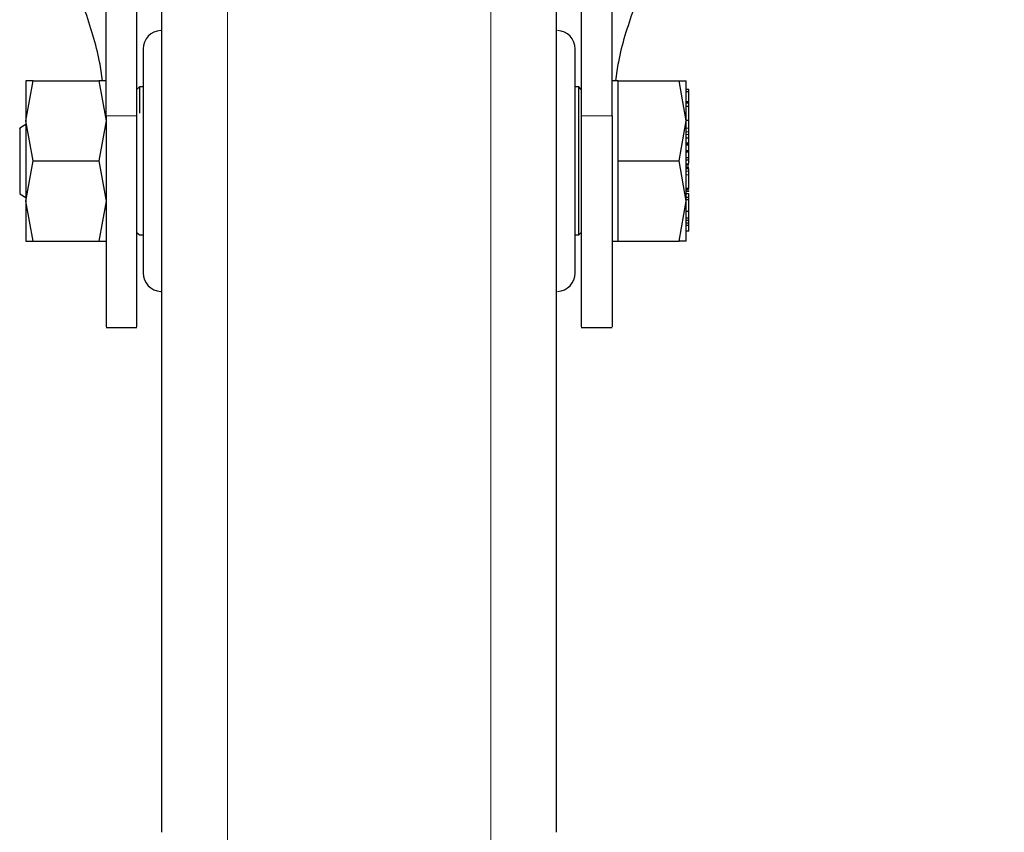
# Model space of a CAD drawing. Units: millimetres. Extents: x 0 to 210, y 0 to 297.
# Drawn here: x 88 to 92, y 197 to 200 of the extents above; entities that cross this region are included whole.
import ezdxf

# ---------------------------------------------------------------- set-up
doc = ezdxf.new("R2010")
doc.units = ezdxf.units.MM
doc.styles.add('SLDTEXTSTYLE0', font='TXT', dxfattribs={"width": 0.75})
doc.dimstyles.new('SLDDIMSTYLE0', dxfattribs={"dimtxt": 3.5, "dimasz": 3.302, "dimexe": 0, "dimexo": 0.0625, "dimgap": 0.875, "dimtad": 1, "dimlfac": 20, "dimrnd": 1e-09, "dimzin": 12, "dimdsep": 46, "dimtxsty": 'SLDTEXTSTYLE0', "dimsah": 1, "dimcen": 0.09, "dimadec": 0, "dimazin": 3, "dimtol": 1, "dimtp": 3, "dimtm": 3, "dimtfac": 1, "dimtmove": 0, "dimatfit": 0, "dimfxl": 0, "dimfrac": 2, "dimtolj": 1, "dimarcsym": 0})
doc.dimstyles.new('SLDDIMSTYLE3', dxfattribs={"dimtxt": 3.5, "dimasz": 3.302, "dimexe": 0, "dimexo": 0.0625, "dimgap": 0.875, "dimtad": 1, "dimdec": 0, "dimlfac": 20, "dimrnd": 1e-09, "dimzin": 12, "dimdsep": 46, "dimtxsty": 'SLDTEXTSTYLE0', "dimsah": 1, "dimcen": 0.09, "dimadec": 0, "dimazin": 3, "dimtol": 1, "dimtp": 3, "dimtm": 3, "dimtfac": 1, "dimtdec": 0, "dimtofl": 0, "dimtmove": 0, "dimatfit": 3, "dimfxl": 0, "dimfrac": 2, "dimtolj": 1, "dimarcsym": 0})

# ---------------------------------------------------------------- blocks, each defined once
blk = doc.blocks.new('_D')
at = {"color": 7, "linetype": 'Continuous', "lineweight": 0}
for p, q in [((94.9843, 209.012), (94.9843, 215.362)), ((90.1575, 209.012), (95.9843, 209.012)), ((94.9843, 209.012), (94.9843, 196.562)), ((90.7825, 196.562), (95.9843, 196.562)), ((94.9843, 196.562), (94.9843, 179.4624))]:
    blk.add_line(p, q, dxfattribs=at)
at = {"color": 7, "linetype": 'Continuous', "lineweight": 18}
for points in [[(94.9843, 209.012), (95.4923, 212.314), (94.4763, 212.314)], [(94.9843, 196.562), (94.4763, 193.26), (95.4923, 193.26)]]:
    blk.add_solid(points, dxfattribs=at)
at = {"color": 7, "linetype": 'Continuous', "lineweight": 18, "char_height": 3.5, "attachment_point": 1, "rotation": 90, "style": 'SLDTEXTSTYLE0'}
for s, insert in [('±3', (90.4726, 188.5332)), ('249', (90.4726, 179.4624))]:
    blk.add_mtext(s, dxfattribs=dict(at, insert=insert))
blk = doc.blocks.new('_D_6')
at = {"color": 7, "linetype": 'Continuous', "lineweight": 0}
for p, q in [((92.4759, 259.4863), (115.3075, 259.4863)), ((114.3075, 259.4863), (114.3075, 196.562)), ((90.7825, 196.562), (115.3075, 196.562))]:
    blk.add_line(p, q, dxfattribs=at)
at = {"color": 7, "linetype": 'Continuous', "lineweight": 18}
for points in [[(114.3075, 259.4863), (113.7995, 256.1843), (114.8155, 256.1843)], [(114.3075, 196.562), (114.8155, 199.864), (113.7995, 199.864)]]:
    blk.add_solid(points, dxfattribs=at)
at = {"color": 7, "linetype": 'Continuous', "lineweight": 18, "char_height": 3.5, "attachment_point": 1, "rotation": 90, "style": 'SLDTEXTSTYLE0'}
for s, insert in [('±3', (109.7957, 231.2884)), ('1258', (109.7957, 219.6315))]:
    blk.add_mtext(s, dxfattribs=dict(at, insert=insert))

msp = doc.modelspace()

# ---------------------------------------------------------------- linework, layer by layer
at = {"color": 8, "linetype": 'Continuous', "lineweight": 18}
for p, q in [((89.24958, 202.45236), (89.24958, 196.62604)), ((90.31537, 196.62604), (90.31537, 202.45236)), ((88.88248, 199.86949), (88.75748, 199.86949)), ((90.68248, 199.86949), (90.80748, 199.86949)), ((91.11748, 199.81955), (91.10748, 199.81955)), ((91.11748, 199.80537), (91.10748, 199.80537)), ((91.11748, 199.79403), (91.10748, 199.79403)), ((91.11748, 199.66977), (91.10748, 199.66977)), ((91.11748, 199.66383), (91.10748, 199.66383)), ((91.11748, 199.65805), (91.10748, 199.65805)), ((91.11748, 199.65493), (91.10748, 199.65493)), ((91.11748, 199.64548), (91.10748, 199.64548)), ((91.11748, 199.63037), (91.10748, 199.63037)), ((91.11748, 199.57191), (91.10748, 199.57191)), ((91.11748, 199.56328), (91.10748, 199.56328)), ((91.11748, 199.53081), (91.10748, 199.53081))]:
    msp.add_line(p, q, dxfattribs=at)
at = {"color": 7, "linetype": 'Continuous', "lineweight": 25}
for p, q in [((88.75748, 199.86949), (88.75748, 201.91094)), ((88.88248, 199.86949), (88.88248, 201.91094)), ((90.68248, 201.91094), (90.68248, 199.86949)), ((90.80748, 199.86949), (90.80748, 201.91094)), ((88.4325, 199.84952), (88.46153, 200.01202)), ((88.46153, 200.01202), (88.4325, 200.01202)), ((88.46153, 200.01202), (88.72842, 200.01202)), ((88.72842, 200.01202), (88.75745, 199.84952)), ((88.75745, 200.01202), (88.72842, 200.01202)), ((90.83248, 200.012), (90.80748, 200.012)), ((90.83248, 199.84952), (90.83248, 200.01202)), ((90.83248, 200.01202), (91.07844, 200.01202)), ((91.10748, 199.84952), (91.07844, 200.01202)), ((91.07844, 200.01202), (91.10748, 200.01202)), ((88.89248, 199.98702), (88.88248, 199.97702)), ((88.90748, 199.98702), (88.89248, 199.98702)), ((88.89248, 199.98702), (88.89248, 199.88135)), ((90.67248, 199.98702), (90.65748, 199.98702)), ((90.68248, 199.97702), (90.67248, 199.98702)), ((90.67248, 199.38702), (90.67248, 199.98702)), ((91.11748, 199.97606), (91.10748, 199.97606)), ((91.11748, 199.96737), (91.10748, 199.96737)), ((91.11748, 199.96737), (91.11748, 199.97606)), ((91.11748, 199.92633), (91.11748, 199.96737)), ((91.11748, 199.92633), (91.10748, 199.92633)), ((91.11748, 199.92143), (91.10748, 199.92143)), ((91.11885, 199.94356), (91.11748, 199.94356)), ((91.11748, 199.92143), (91.11748, 199.92633)), ((91.11748, 199.90785), (91.11748, 199.92143)), ((91.11748, 199.90785), (91.10748, 199.90785)), ((91.11748, 199.8509), (91.11748, 199.90785)), ((88.46153, 199.68702), (88.4325, 199.84952)), ((88.75745, 199.84952), (88.72842, 199.68702)), ((90.83248, 199.68702), (90.83248, 199.84952)), ((91.07844, 199.68702), (91.10748, 199.84952)), ((91.11748, 199.8509), (91.10748, 199.8509)), ((91.11748, 199.81955), (91.11748, 199.8509)), ((91.11748, 199.84163), (91.11882, 199.84163)), ((88.43249, 199.83507), (88.40733, 199.82054)), ((91.11881, 199.81831), (91.11748, 199.81831)), ((91.10748, 199.78036), (91.11748, 199.78036)), ((91.11748, 199.78036), (91.11748, 199.79403)), ((91.11748, 199.7592), (91.11748, 199.78036)), ((91.11748, 199.77093), (91.11881, 199.77093)), ((91.11748, 199.7704), (91.11881, 199.7704)), ((91.11748, 199.7592), (91.10748, 199.7592)), ((91.11748, 199.75332), (91.10748, 199.75332)), ((91.11748, 199.75097), (91.10748, 199.75097)), ((91.10748, 199.72984), (91.11748, 199.72984)), ((91.11748, 199.7222), (91.10748, 199.7222)), ((91.11748, 199.75332), (91.11748, 199.7592)), ((91.11748, 199.75097), (91.11748, 199.75332)), ((91.11748, 199.72984), (91.11748, 199.75097)), ((91.11748, 199.7222), (91.11748, 199.72984)), ((91.11748, 199.70031), (91.11748, 199.7222)), ((88.4325, 199.52455), (88.46153, 199.68702)), ((88.46153, 199.68702), (88.72842, 199.68702)), ((88.72842, 199.68702), (88.75745, 199.52455)), ((90.83248, 199.52452), (90.83248, 199.68702)), ((90.83248, 199.68702), (91.07844, 199.68702)), ((91.10748, 199.52452), (91.07844, 199.68702)), ((91.11748, 199.70031), (91.10748, 199.70031)), ((91.10748, 199.69171), (91.11748, 199.69171)), ((91.11748, 199.69171), (91.11748, 199.70031)), ((91.11748, 199.67852), (91.11748, 199.69171)), ((91.11748, 199.67346), (91.10748, 199.67346)), ((91.11748, 199.65913), (91.10748, 199.65913)), ((91.11881, 199.65222), (91.11748, 199.65222)), ((91.11748, 199.57535), (91.11748, 199.63037)), ((91.10615, 199.56594), (91.11881, 199.56594)), ((91.11748, 199.57535), (91.10748, 199.57535)), ((91.11748, 199.58532), (91.11881, 199.58532)), ((88.40733, 199.5535), (88.43249, 199.53898)), ((88.46153, 199.36202), (88.4325, 199.52455)), ((88.75745, 199.52455), (88.72842, 199.36202)), ((90.83248, 199.36202), (90.83248, 199.52452)), ((91.07844, 199.36202), (91.10748, 199.52452)), ((91.11748, 199.55445), (91.10748, 199.55445)), ((91.11748, 199.53863), (91.10748, 199.53863)), ((91.11748, 199.52978), (91.10748, 199.52978)), ((91.11748, 199.53863), (91.11748, 199.55445)), ((91.11748, 199.482), (91.11748, 199.52978)), ((91.11748, 199.482), (91.10748, 199.482)), ((91.11748, 199.45558), (91.11748, 199.482)), ((91.11748, 199.45558), (91.10748, 199.45558)), ((91.11748, 199.44618), (91.10748, 199.44618)), ((91.11748, 199.44618), (91.11748, 199.45558)), ((91.11748, 199.43526), (91.11748, 199.44618)), ((91.11748, 199.43526), (91.10748, 199.43526)), ((91.11748, 199.42574), (91.10748, 199.42574)), ((91.11748, 199.40239), (91.10748, 199.40239)), ((91.11748, 199.42574), (91.11748, 199.43526)), ((91.11748, 199.43096), (91.11881, 199.43096)), ((91.11748, 199.40239), (91.11748, 199.42574)), ((88.4325, 199.36203), (88.46153, 199.36202)), ((88.46153, 199.36202), (88.72842, 199.36202)), ((88.72842, 199.36202), (88.75745, 199.36202)), ((88.88248, 199.39702), (88.89248, 199.38702)), ((88.89248, 199.38702), (88.90748, 199.38702)), ((90.65748, 199.38702), (90.67248, 199.38702)), ((90.67248, 199.38702), (90.68248, 199.39702)), ((90.80748, 199.36205), (90.83248, 199.36205)), ((90.83248, 199.36202), (91.07844, 199.36202)), ((91.10748, 199.36202), (91.07844, 199.36202)), ((88.75748, 199.01203), (88.88248, 199.01203)), ((90.68248, 199.01203), (90.80748, 199.01203))]:
    msp.add_line(p, q, dxfattribs=at)
for centre, start, end in [((88.98248, 200.14085), 93, 180), ((90.58248, 200.14085), 0, 87), ((88.98248, 199.2332), 180, 267), ((90.58248, 199.2332), 273, 0)]:
    msp.add_arc(centre, 0.075, start, end, dxfattribs=at)
for points, knots in [([(88.98248, 202.36191), (88.98248, 202.3509), (88.98248, 202.32066), (88.98248, 202.23087), (88.98248, 202.10741), (88.98248, 201.96725), (88.98248, 201.80279), (88.98248, 201.61441), (88.98248, 201.40571), (88.98248, 201.18016), (88.98248, 200.94081), (88.98248, 200.667), (88.98248, 200.35902), (88.98248, 200.02228), (88.98248, 199.68703), (88.98248, 199.35178), (88.98248, 199.01504), (88.98248, 198.70706), (88.98248, 198.43324), (88.98248, 198.1939), (88.98248, 197.96835), (88.98248, 197.75964), (88.98248, 197.57128), (88.98248, 197.40674), (88.98248, 197.2669), (88.98248, 197.14212), (88.98248, 197.04324), (88.98248, 196.97791), (88.98248, 196.96998), (88.98248, 196.96608)], [0, 0, 0, 0, 0.02491821, 0.06846988, 0.10251462, 0.13656261, 0.17133175, 0.20610423, 0.24087337, 0.27564584, 0.30969058, 0.34373857, 0.38728735, 0.42964807, 0.47073615, 0.51182131, 0.55418206, 0.59773373, 0.63177846, 0.66582646, 0.7005956, 0.73536807, 0.77013721, 0.80490969, 0.83895442, 0.87300242, 0.9165512, 0.95891265, 1, 1, 1, 1]), ([(90.58248, 196.96608), (90.58248, 196.96998), (90.58248, 196.97791), (90.58248, 197.04324), (90.58248, 197.14212), (90.58248, 197.2669), (90.58248, 197.40674), (90.58248, 197.57128), (90.58248, 197.75964), (90.58248, 197.96835), (90.58248, 198.1939), (90.58248, 198.43324), (90.58248, 198.70706), (90.58248, 199.01504), (90.58248, 199.35178), (90.58248, 199.68703), (90.58248, 200.02228), (90.58248, 200.35902), (90.58248, 200.667), (90.58248, 200.94081), (90.58248, 201.18016), (90.58248, 201.40571), (90.58248, 201.61441), (90.58248, 201.80279), (90.58248, 201.96725), (90.58248, 202.10741), (90.58248, 202.23087), (90.58248, 202.32066), (90.58248, 202.3509), (90.58248, 202.36191)], [0, 0, 0, 0, 0.04108735, 0.0834488, 0.12699758, 0.16104558, 0.19509031, 0.22986279, 0.26463193, 0.2994044, 0.33417354, 0.36822154, 0.40226627, 0.44581794, 0.48817869, 0.52926385, 0.57035193, 0.61271265, 0.65626143, 0.69030942, 0.72435416, 0.75912663, 0.79389577, 0.82866825, 0.86343739, 0.89748538, 0.93153012, 0.97508179, 1, 1, 1, 1]), ([(88.74309, 200.01202), (88.73952, 200.03775), (88.72603, 200.13486), (88.69363, 200.23207), (88.66981, 200.30352)], [0, 0, 0, 0, 0.26490764, 1, 1, 1, 1]), ([(90.82186, 200.012), (90.82544, 200.03773), (90.83892, 200.13485), (90.87133, 200.23207), (90.89515, 200.30352)], [0, 0, 0, 0, 0.26497071, 1, 1, 1, 1]), ([(88.90748, 200.14085), (88.90748, 200.13479), (88.90748, 200.12546), (88.90748, 200.06887), (88.90748, 200.0103), (88.90748, 199.9376), (88.90748, 199.83194), (88.90748, 199.68702), (88.90748, 199.54211), (88.90748, 199.43645), (88.90748, 199.36375), (88.90748, 199.30518), (88.90748, 199.24858), (88.90748, 199.23926), (88.90748, 199.2332)], [0, 0, 0, 0, 0.1197284, 0.1841803, 0.25, 0.3158197, 0.3802716, 0.5, 0.6197284, 0.6841803, 0.75, 0.8158197, 0.8802716, 1, 1, 1, 1]), ([(90.65748, 199.2332), (90.65748, 199.23926), (90.65748, 199.24858), (90.65748, 199.30518), (90.65748, 199.36375), (90.65748, 199.43645), (90.65748, 199.54211), (90.65748, 199.68702), (90.65748, 199.83194), (90.65748, 199.9376), (90.65748, 200.0103), (90.65748, 200.06887), (90.65748, 200.12546), (90.65748, 200.13479), (90.65748, 200.14085)], [0, 0, 0, 0, 0.1197284, 0.1841803, 0.25, 0.3158197, 0.3802716, 0.5, 0.6197284, 0.6841803, 0.75, 0.8158197, 0.8802716, 1, 1, 1, 1]), ([(88.75748, 199.86949), (88.75748, 199.83071), (88.75748, 199.75314), (88.75748, 199.63442), (88.75748, 199.51828), (88.75748, 199.40744), (88.75748, 199.30545), (88.75748, 199.21476), (88.75748, 199.13852), (88.75748, 199.078), (88.75748, 199.03664), (88.75748, 199.01404), (88.75748, 199.01424), (88.75748, 199.01431)], [0, 0, 0, 0, 0.09383377, 0.18766779, 0.28150309, 0.37533893, 0.46915929, 0.56297922, 0.65679671, 0.75061355, 0.84445838, 0.93830359, 1, 1, 1, 1]), ([(88.88248, 199.01445), (88.88248, 199.01422), (88.88248, 199.01359), (88.88248, 199.03451), (88.88248, 199.07504), (88.88248, 199.13416), (88.88248, 199.20979), (88.88248, 199.29946), (88.88248, 199.40104), (88.88248, 199.51128), (88.88248, 199.62724), (88.88248, 199.7483), (88.88248, 199.8283), (88.88248, 199.86949)], [0, 0, 0, 0, 0.0559084, 0.1497269, 0.2435736, 0.3374206, 0.4312786, 0.5251373, 0.6189611, 0.7127846, 0.8066024, 0.9004194, 1, 1, 1, 1]), ([(90.68248, 199.86949), (90.68248, 199.83071), (90.68248, 199.75316), (90.68248, 199.63446), (90.68248, 199.51834), (90.68248, 199.40751), (90.68248, 199.30553), (90.68248, 199.21482), (90.68248, 199.13857), (90.68248, 199.07804), (90.68248, 199.03667), (90.68248, 199.01404), (90.68248, 199.01424), (90.68248, 199.01431)], [0, 0, 0, 0, 0.0938164, 0.1876333, 0.2814508, 0.3752689, 0.4690883, 0.5629073, 0.6567247, 0.7505415, 0.8443864, 0.9382317, 1, 1, 1, 1]), ([(90.80748, 199.86949), (90.80748, 199.83071), (90.80748, 199.75314), (90.80748, 199.63442), (90.80748, 199.51828), (90.80748, 199.40744), (90.80748, 199.30545), (90.80748, 199.21476), (90.80748, 199.13852), (90.80748, 199.078), (90.80748, 199.03664), (90.80748, 199.01404), (90.80748, 199.01424), (90.80748, 199.01431)], [0, 0, 0, 0, 0.0938338, 0.1876678, 0.2815031, 0.3753389, 0.4691593, 0.5629792, 0.6567967, 0.7506136, 0.8444584, 0.9383036, 1, 1, 1, 1]), ([(91.11748, 199.86735), (91.11748, 199.86778), (91.11748, 199.86864), (91.11748, 199.87), (91.11748, 199.87067)], [0, 0, 0, 0, 0.5091069, 1, 1, 1, 1]), ([(88.40748, 199.81836), (88.40748, 199.81901), (88.40748, 199.82163), (88.40748, 199.81084), (88.40748, 199.80273)], [0, 0, 0, 0, 0.24817872, 1, 1, 1, 1]), ([(88.40748, 199.80273), (88.40748, 199.79225), (88.40748, 199.77128), (88.40748, 199.72228), (88.40748, 199.66923), (88.40748, 199.61834), (88.40748, 199.57877), (88.40748, 199.55563), (88.40748, 199.55567), (88.40748, 199.55569)], [0, 0, 0, 0, 0.1499274, 0.2998547, 0.4497821, 0.5997094, 0.7496368, 0.8995642, 1, 1, 1, 1]), ([(91.11748, 199.80537), (91.11748, 199.80783), (91.11748, 199.81275), (91.11748, 199.81729), (91.11748, 199.81955)], [0, 0, 0, 0, 0.5001153, 1, 1, 1, 1]), ([(91.11748, 199.79403), (91.11748, 199.79547), (91.11748, 199.79835), (91.11748, 199.80303), (91.11748, 199.80537)], [0, 0, 0, 0, 0.4997517, 1, 1, 1, 1]), ([(91.11748, 199.64548), (91.11748, 199.64771), (91.11748, 199.65098), (91.11748, 199.65382), (91.11748, 199.65456), (91.11748, 199.65493)], [0, 0, 0, 0, 0.5199818, 0.7600347, 1, 1, 1, 1]), ([(91.11748, 199.63037), (91.11748, 199.63162), (91.11748, 199.6341), (91.11748, 199.63941), (91.11748, 199.64301), (91.11748, 199.64548)], [0, 0, 0, 0, 0.2399652, 0.4800181, 1, 1, 1, 1]), ([(91.11748, 199.53081), (91.11748, 199.53271), (91.11748, 199.53603), (91.11748, 199.53785), (91.11748, 199.53863)], [0, 0, 0, 0, 0.5705709, 1, 1, 1, 1])]:
    msp.add_open_spline(points, degree=3, knots=knots, dxfattribs=at)
for points in [[(88.43249, 200.012), (88.43249, 200.00986), (88.43249, 200.00556), (88.43249, 199.97129), (88.43249, 199.92002), (88.43249, 199.87302), (88.43249, 199.84951)], [(91.10748, 199.84951), (91.10748, 199.87302), (91.10748, 199.92002), (91.10748, 199.97129), (91.10748, 200.00557), (91.10748, 200.00986), (91.10748, 200.012)], [(88.43249, 199.84951), (88.43249, 199.82387), (88.43249, 199.77258), (88.43249, 199.68704), (88.43249, 199.6015), (88.43249, 199.55021), (88.43249, 199.52456)], [(91.10748, 199.52454), (91.10748, 199.55019), (91.10748, 199.60148), (91.10748, 199.68702), (91.10748, 199.77257), (91.10748, 199.82386), (91.10748, 199.84951)], [(88.43249, 199.52456), (88.43249, 199.50105), (88.43249, 199.45403), (88.43249, 199.40275), (88.43249, 199.36847), (88.43249, 199.36419), (88.43249, 199.36205)], [(91.10748, 199.36205), (91.10748, 199.36419), (91.10748, 199.36848), (91.10748, 199.40275), (91.10748, 199.45403), (91.10748, 199.50103), (91.10748, 199.52454)]]:
    msp.add_open_spline(points, degree=3, dxfattribs=at)

# ---------------------------------------------------------------- dimensions: what is measured, and where the dimension line sits
at = {"color": 7, "linetype": 'Continuous', "lineweight": 18}
for base, p1, dimstyle, picture, middle in [((114.30747, 196.56202), (91.47592, 259.48634), 'SLDDIMSTYLE3', '_D_6', (114.30747, 228.02418)), ((94.98433, 196.56202), (89.15748, 209.01202), 'SLDDIMSTYLE0', '_D', (94.98433, 186.56202))]:
    dim = msp.add_linear_dim(base=base, p1=p1, p2=(89.78248, 196.56202), angle=90, dimstyle=dimstyle, dxfattribs=at)
    dim.commit()
    dim.dimension.update_dxf_attribs({"geometry": picture, "text_midpoint": middle, "dimtype": 160})

doc.saveas('drawing.dxf')
